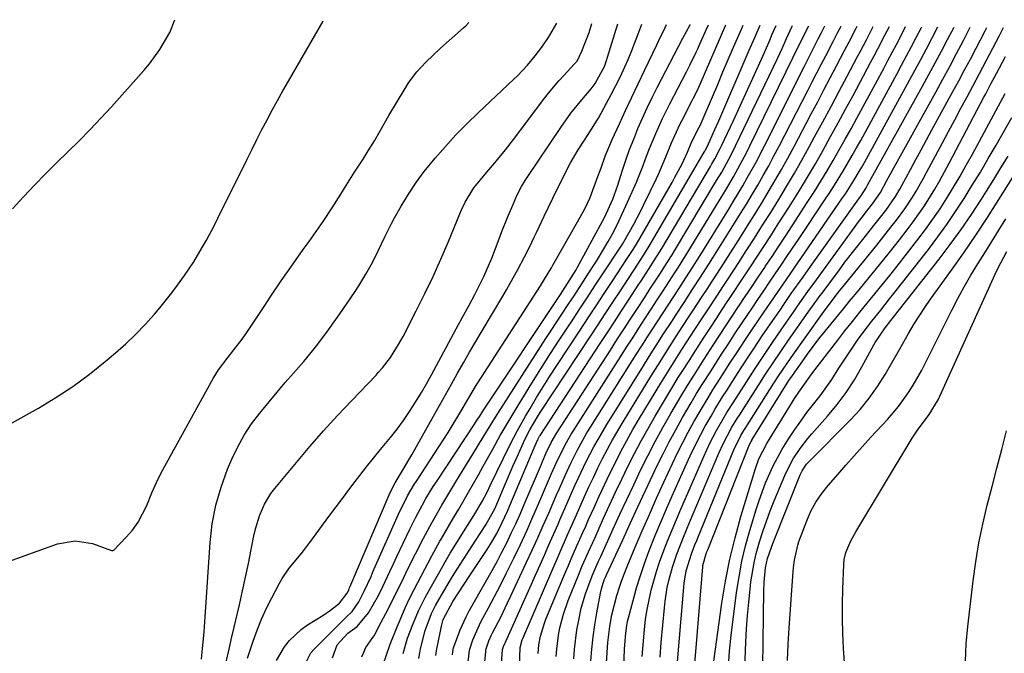
# Model space of a CAD drawing. Units: inches. Extents: x 1874759 to 1880127, y 443342 to 448657.
# Drawn here: x 1878521 to 1878762, y 448467 to 448622 of the extents above; entities that cross this region are included whole.
import ezdxf

# ---------------------------------------------------------------- set-up
doc = ezdxf.new("R2010")
doc.units = ezdxf.units.IN
doc.header["$MEASUREMENT"] = 0
doc.layers.add('7', color=7, linetype='Continuous')
doc.layers.add('8', color=7, linetype='Continuous')

msp = doc.modelspace()

# ---------------------------------------------------------------- linework, layer by layer
at = {"layer": '7', "color": 18}
for points in [[(1878513.38, 448487.79, 1656), (1878530.4, 448493.9, 1656), (1878534.69, 448494.67, 1656), (1878538.99, 448493.99, 1656), (1878543.62, 448492.35, 1656), (1878543.92, 448492.28, 1656), (1878544.2, 448492.42, 1656), (1878547.22, 448495.55, 1656), (1878548.74, 448497.32, 1656), (1878550.11, 448499.2, 1656), (1878552.22, 448503.34, 1656), (1878553.48, 448506.45, 1656), (1878554.57, 448508.9, 1656), (1878555.76, 448511.31, 1656), (1878557.02, 448513.69, 1656), (1878568.46, 448534.39, 1656), (1878569.76, 448536.51, 1656), (1878572.12, 448539.6, 1656), (1878573.52, 448541.34, 1656), (1878575.56, 448543.99, 1656), (1878576.83, 448545.82, 1656), (1878581.07, 448552.24, 1656), (1878582.41, 448554.24, 1656), (1878585.11, 448558.23, 1656), (1878586.47, 448560.22, 1656), (1878588, 448562.41, 1656), (1878590.49, 448565.9, 1656), (1878591.92, 448567.87, 1656), (1878594.23, 448571.11, 1656), (1878595.35, 448572.76, 1656), (1878597.52, 448576.1, 1656), (1878599.66, 448579.46, 1656), (1878601.01, 448581.59, 1656), (1878603.05, 448584.81, 1656), (1878605.12, 448588.01, 1656), (1878606.4, 448590.02, 1656), (1878607.88, 448592.46, 1656), (1878609.3, 448594.95, 1656), (1878611.45, 448598.65, 1656), (1878615.37, 448605.3, 1656), (1878616.26, 448606.69, 1656), (1878618.23, 448609.32, 1656), (1878620.46, 448611.74, 1656), (1878624.05, 448615.15, 1656), (1878629.68, 448620.12, 1656), (1878630.23, 448620.63, 1656), (1878630.96, 448621.41, 1656)], [(1878518.61, 448523.08, 1654), (1878525.74, 448527.13, 1654), (1878530.01, 448529.71, 1654), (1878534.18, 448532.45, 1654), (1878538.19, 448535.41, 1654), (1878542.09, 448538.53, 1654), (1878544.61, 448540.65, 1654), (1878547.12, 448542.88, 1654), (1878549.55, 448545.18, 1654), (1878551.86, 448547.6, 1654), (1878554.1, 448550.1, 1654), (1878555.43, 448551.66, 1654), (1878558.37, 448555.28, 1654), (1878559.77, 448557.15, 1654), (1878561.49, 448559.56, 1654), (1878563.73, 448562.93, 1654), (1878565.81, 448566.39, 1654), (1878566.8, 448568.16, 1654), (1878568.7, 448571.73, 1654), (1878569.61, 448573.53, 1654), (1878576.75, 448588.01, 1654), (1878577.96, 448590.42, 1654), (1878579.17, 448592.83, 1654), (1878580.4, 448595.23, 1654), (1878581.64, 448597.62, 1654), (1878582.91, 448600, 1654), (1878584.2, 448602.36, 1654), (1878585.52, 448604.71, 1654), (1878586.86, 448607.05, 1654), (1878593.27, 448618.05, 1654), (1878595.34, 448621.72, 1654), (1878595.36, 448621.75, 1654)], [(1878519.43, 448575.83, 1652), (1878522.05, 448578.75, 1652), (1878522.18, 448578.88, 1652), (1878524.81, 448581.67, 1652), (1878527.48, 448584.42, 1652), (1878530.19, 448587.13, 1652), (1878532.93, 448589.8, 1652), (1878535.67, 448592.49, 1652), (1878538.36, 448595.21, 1652), (1878541, 448597.99, 1652), (1878543.59, 448600.81, 1652), (1878551.52, 448609.65, 1652), (1878552.91, 448611.31, 1652), (1878555.44, 448614.83, 1652), (1878557.85, 448618.95, 1652), (1878559.05, 448622.1, 1652)], [(1878565.62, 448465.73, 1658), (1878565.89, 448468.38, 1658), (1878566.23, 448472.35, 1658), (1878566.32, 448473.68, 1658), (1878567.71, 448494.23, 1658), (1878568.25, 448498.84, 1658), (1878569.1, 448503.37, 1658), (1878570.39, 448507.8, 1658), (1878571.98, 448512.16, 1658), (1878573.04, 448514.64, 1658), (1878574.46, 448517.63, 1658), (1878576.04, 448520.52, 1658), (1878577.86, 448523.27, 1658), (1878579.85, 448525.92, 1658), (1878582.14, 448528.7, 1658), (1878584.11, 448531.04, 1658), (1878586.09, 448533.35, 1658), (1878588.1, 448535.66, 1658), (1878590.61, 448538.55, 1658), (1878593.49, 448542.06, 1658), (1878596.25, 448545.68, 1658), (1878598.9, 448549.37, 1658), (1878600.19, 448551.24, 1658), (1878603.16, 448555.63, 1658), (1878604.07, 448557.02, 1658), (1878605.81, 448559.85, 1658), (1878607.42, 448562.76, 1658), (1878608.91, 448565.73, 1658), (1878610.42, 448568.97, 1658), (1878612, 448572.09, 1658), (1878612.83, 448573.62, 1658), (1878614.45, 448576.51, 1658), (1878616.2, 448579.42, 1658), (1878618.06, 448582.25, 1658), (1878620.07, 448584.98, 1658), (1878622.73, 448588.26, 1658), (1878625.25, 448591.12, 1658), (1878627.83, 448593.93, 1658), (1878630.5, 448596.64, 1658), (1878633.23, 448599.3, 1658), (1878642, 448607.54, 1658), (1878642.86, 448608.37, 1658), (1878645.32, 448611, 1658), (1878647.23, 448613.24, 1658), (1878648.86, 448615.38, 1658), (1878650.41, 448617.66, 1658), (1878650.8, 448618.31, 1658), (1878652.51, 448621.21, 1658)], [(1878576.85, 448465.96, 1662), (1878578.24, 448470.15, 1662), (1878579.22, 448472.87, 1662), (1878580.29, 448475.55, 1662), (1878581.49, 448478.18, 1662), (1878582.79, 448480.76, 1662), (1878584.58, 448484.13, 1662), (1878585.34, 448485.45, 1662), (1878587.07, 448487.96, 1662), (1878590.01, 448491.49, 1662), (1878591.88, 448493.93, 1662), (1878596.11, 448499.7, 1662), (1878597.73, 448501.89, 1662), (1878599.36, 448504.08, 1662), (1878601, 448506.27, 1662), (1878602.64, 448508.45, 1662), (1878604.3, 448510.61, 1662), (1878605.98, 448512.76, 1662), (1878607.68, 448514.89, 1662), (1878609.4, 448517.01, 1662), (1878611.79, 448519.92, 1662), (1878613.43, 448522, 1662), (1878615, 448524.13, 1662), (1878616.48, 448526.31, 1662), (1878617.9, 448528.55, 1662), (1878619.37, 448530.97, 1662), (1878620.62, 448533.09, 1662), (1878621.81, 448535.24, 1662), (1878628.48, 448547.6, 1662), (1878629.33, 448549.18, 1662), (1878631.04, 448552.32, 1662), (1878632.44, 448554.87, 1662), (1878634.66, 448559.27, 1662), (1878636.57, 448563.81, 1662), (1878638.38, 448568.52, 1662), (1878639.06, 448570.27, 1662), (1878640.45, 448573.75, 1662), (1878641.94, 448577.3, 1662), (1878642.66, 448578.92, 1662), (1878643.87, 448581.28, 1662), (1878644.78, 448582.8, 1662), (1878645.26, 448583.55, 1662), (1878653.46, 448595.74, 1662), (1878655.95, 448599.21, 1662), (1878658.63, 448602.53, 1662), (1878660.88, 448605.17, 1662), (1878661.86, 448606.46, 1662), (1878664.12, 448610.67, 1662), (1878664.65, 448612.16, 1662), (1878664.89, 448612.91, 1662), (1878667.37, 448621.07, 1662)], [(1878583.92, 448465.38, 1664), (1878585.93, 448468.77, 1664), (1878587.14, 448470.32, 1664), (1878589.95, 448473, 1664), (1878591.56, 448474.13, 1664), (1878595.31, 448476.45, 1664), (1878597.11, 448477.7, 1664), (1878599.37, 448479.44, 1664), (1878601.26, 448481.88, 1664), (1878601.6, 448482.65, 1664), (1878601.74, 448482.98, 1664), (1878601.88, 448483.31, 1664), (1878611.71, 448506.52, 1664), (1878612.93, 448508.89, 1664), (1878614.92, 448512.09, 1664), (1878616.33, 448514.47, 1664), (1878617.01, 448515.68, 1664), (1878622.32, 448525.19, 1664), (1878623.78, 448527.8, 1664), (1878625.24, 448530.41, 1664), (1878626.71, 448533.02, 1664), (1878628.18, 448535.63, 1664), (1878629.67, 448538.23, 1664), (1878631.16, 448540.82, 1664), (1878632.68, 448543.4, 1664), (1878634.2, 448545.98, 1664), (1878639.26, 448554.46, 1664), (1878640.19, 448556.05, 1664), (1878641.11, 448557.64, 1664), (1878642.89, 448560.87, 1664), (1878644.61, 448564.13, 1664), (1878645.8, 448566.5, 1664), (1878646.96, 448568.89, 1664), (1878647.54, 448570.09, 1664), (1878649.4, 448574.02, 1664), (1878651.5, 448578.42, 1664), (1878653.61, 448582.8, 1664), (1878655.83, 448587.13, 1664), (1878657.73, 448590.31, 1664), (1878659.23, 448592.66, 1664), (1878660.75, 448594.95, 1664), (1878662.2, 448597.27, 1664), (1878662.66, 448598.06, 1664), (1878664.67, 448601.67, 1664), (1878665.8, 448603.77, 1664), (1878667.95, 448608.04, 1664), (1878669.91, 448612.4, 1664), (1878670.84, 448614.6, 1664), (1878672.57, 448619.06, 1664), (1878673.3, 448621.01, 1664)], [(1878590.53, 448463.69, 1666), (1878592.35, 448467.29, 1666), (1878593.13, 448468.21, 1666), (1878599.34, 448474.39, 1666), (1878599.85, 448474.9, 1666), (1878600.9, 448475.89, 1666), (1878602.43, 448477.41, 1666), (1878604.07, 448479.78, 1666), (1878605.41, 448482.33, 1666), (1878607.06, 448485.98, 1666), (1878607.54, 448487.06, 1666), (1878614.14, 448501.9, 1666), (1878614.58, 448502.86, 1666), (1878616.01, 448505.68, 1666), (1878617.61, 448508.41, 1666), (1878618.18, 448509.3, 1666), (1878623.82, 448517.9, 1666), (1878625.9, 448521.14, 1666), (1878626.91, 448522.78, 1666), (1878628.76, 448525.88, 1666), (1878630.95, 448529.6, 1666), (1878632.63, 448532.37, 1666), (1878633.21, 448533.28, 1666), (1878648.48, 448557.03, 1666), (1878649.27, 448558.27, 1666), (1878650.41, 448560.15, 1666), (1878651.15, 448561.42, 1666), (1878651.52, 448562.05, 1666), (1878658.22, 448573.85, 1666), (1878659.32, 448575.87, 1666), (1878660.62, 448578.63, 1666), (1878662.29, 448583.11, 1666), (1878663.31, 448585.91, 1666), (1878664.33, 448588.71, 1666), (1878666.05, 448592.83, 1666), (1878667.79, 448596.66, 1666), (1878669.29, 448599.93, 1666), (1878670.81, 448603.19, 1666), (1878672.35, 448606.43, 1666), (1878673.9, 448609.67, 1666), (1878676.94, 448615.92, 1666), (1878677.45, 448616.97, 1666), (1878678.95, 448620.16, 1666), (1878679.33, 448620.95, 1666)], [(1878597.63, 448466.1, 1668), (1878598.79, 448469.26, 1668), (1878601.37, 448472.09, 1668), (1878603.64, 448473.75, 1668), (1878606.41, 448477.08, 1668), (1878608.87, 448481.32, 1668), (1878609.94, 448483.51, 1668), (1878611.67, 448487.19, 1668), (1878612.54, 448489.04, 1668), (1878613.41, 448490.88, 1668), (1878616.48, 448497.38, 1668), (1878618, 448500.47, 1668), (1878619.62, 448503.5, 1668), (1878620.48, 448504.99, 1668), (1878622.26, 448507.93, 1668), (1878623.2, 448509.37, 1668), (1878632.35, 448523.22, 1668), (1878632.87, 448524.01, 1668), (1878633.65, 448525.19, 1668), (1878634.17, 448525.98, 1668), (1878634.43, 448526.38, 1668), (1878653.37, 448554.9, 1668), (1878655.14, 448557.56, 1668), (1878657.2, 448560.96, 1668), (1878657.53, 448561.57, 1668), (1878663.65, 448572.8, 1668), (1878664.21, 448573.86, 1668), (1878666.18, 448578.22, 1668), (1878667.39, 448581.61, 1668), (1878668.48, 448585.08, 1668), (1878669.35, 448587.71, 1668), (1878670.28, 448590.33, 1668), (1878671.28, 448592.91, 1668), (1878672.33, 448595.48, 1668), (1878673.45, 448598.02, 1668), (1878674.6, 448600.54, 1668), (1878675.81, 448603.04, 1668), (1878677.06, 448605.52, 1668), (1878683.31, 448617.56, 1668), (1878685.1, 448620.87, 1668), (1878685.08, 448620.9, 1668)], [(1878610.05, 448464.43, 1672), (1878611.67, 448469.15, 1672), (1878611.77, 448469.4, 1672), (1878613.43, 448473.61, 1672), (1878614.4, 448475.95, 1672), (1878615.41, 448478.27, 1672), (1878616.5, 448480.55, 1672), (1878617.64, 448482.81, 1672), (1878621.93, 448491.04, 1672), (1878623.89, 448494.59, 1672), (1878624.19, 448495.09, 1672), (1878627.26, 448500.31, 1672), (1878628.49, 448502.4, 1672), (1878630.91, 448506.58, 1672), (1878633.31, 448510.78, 1672), (1878634.5, 448512.89, 1672), (1878636.84, 448517.12, 1672), (1878638.67, 448520.4, 1672), (1878640.09, 448522.88, 1672), (1878641.55, 448525.35, 1672), (1878643.04, 448527.79, 1672), (1878646.39, 448533.22, 1672), (1878648.58, 448536.74, 1672), (1878650.8, 448540.24, 1672), (1878653.05, 448543.72, 1672), (1878655.32, 448547.18, 1672), (1878656.04, 448548.26, 1672), (1878657.97, 448551.18, 1672), (1878659.89, 448554.09, 1672), (1878661.82, 448557.01, 1672), (1878663.74, 448559.92, 1672), (1878668.06, 448566.47, 1672), (1878668.2, 448566.69, 1672), (1878668.7, 448567.46, 1672), (1878668.9, 448567.8, 1672), (1878671.31, 448572.11, 1672), (1878672.92, 448575.17, 1672), (1878673.69, 448576.72, 1672), (1878676.87, 448583.25, 1672), (1878677.45, 448584.5, 1672), (1878679.17, 448588.57, 1672), (1878680.54, 448591.98, 1672), (1878682.56, 448596.44, 1672), (1878683.11, 448597.53, 1672), (1878685.6, 448602.31, 1672), (1878685.86, 448602.81, 1672), (1878686.85, 448604.83, 1672), (1878687.54, 448606.37, 1672), (1878693.78, 448620.82, 1672)], [(1878614.93, 448467.11, 1674), (1878615.99, 448470.84, 1674), (1878617.26, 448474.24, 1674), (1878618.67, 448477.58, 1674), (1878620.31, 448480.81, 1674), (1878622.58, 448484.92, 1674), (1878623.85, 448487.17, 1674), (1878625.13, 448489.41, 1674), (1878626.45, 448491.63, 1674), (1878627.8, 448493.83, 1674), (1878629.7, 448496.89, 1674), (1878632.17, 448500.85, 1674), (1878634.21, 448504.28, 1674), (1878635.43, 448506.61, 1674), (1878636.21, 448508.19, 1674), (1878641.04, 448518.1, 1674), (1878641.94, 448519.9, 1674), (1878642.87, 448521.68, 1674), (1878644.83, 448525.18, 1674), (1878645.94, 448527.05, 1674), (1878647.53, 448529.7, 1674), (1878649.14, 448532.34, 1674), (1878650.8, 448534.95, 1674), (1878652.49, 448537.54, 1674), (1878658.19, 448546.18, 1674), (1878660.16, 448549.16, 1674), (1878662.12, 448552.14, 1674), (1878664.08, 448555.12, 1674), (1878666.05, 448558.11, 1674), (1878669.56, 448563.45, 1674), (1878670.99, 448565.63, 1674), (1878671.59, 448566.6, 1674), (1878671.98, 448567.25, 1674), (1878680.66, 448582.33, 1674), (1878681.3, 448583.46, 1674), (1878683.12, 448586.89, 1674), (1878684.45, 448589.68, 1674), (1878685.54, 448592.33, 1674), (1878687.32, 448595.85, 1674), (1878687.59, 448596.41, 1674), (1878687.76, 448596.79, 1674), (1878690.52, 448603.27, 1674), (1878691.82, 448606.29, 1674), (1878693.11, 448609.31, 1674), (1878694.4, 448612.33, 1674), (1878695.7, 448615.34, 1674), (1878697.61, 448619.81, 1674), (1878698.04, 448620.78, 1674)], [(1878618.73, 448465.94, 1676), (1878618.97, 448467.29, 1676), (1878619.17, 448468.3, 1676), (1878620.32, 448472.76, 1676), (1878621.86, 448476.91, 1676), (1878622.86, 448478.89, 1676), (1878624.84, 448482.4, 1676), (1878626.99, 448485.97, 1676), (1878628.11, 448487.73, 1676), (1878632.72, 448494.85, 1676), (1878635.14, 448498.6, 1676), (1878637.39, 448502.63, 1676), (1878637.58, 448503.08, 1676), (1878639.03, 448506.55, 1676), (1878639.94, 448508.72, 1676), (1878641.82, 448513.06, 1676), (1878642.78, 448515.22, 1676), (1878644.67, 448519.41, 1676), (1878645.91, 448521.84, 1676), (1878648.01, 448525.37, 1676), (1878648.6, 448526.28, 1676), (1878660.65, 448544.56, 1676), (1878662.5, 448547.37, 1676), (1878664.35, 448550.19, 1676), (1878666.2, 448553, 1676), (1878668.04, 448555.82, 1676), (1878671.06, 448560.43, 1676), (1878671.4, 448560.94, 1676), (1878673.76, 448564.57, 1676), (1878675.06, 448566.71, 1676), (1878688.53, 448589.74, 1676), (1878688.64, 448589.93, 1676), (1878688.84, 448590.3, 1676), (1878689.23, 448591.05, 1676), (1878691.15, 448595.21, 1676), (1878692.11, 448597.4, 1676), (1878699.53, 448614.64, 1676), (1878700.88, 448617.76, 1676), (1878702.18, 448620.74, 1676)], [(1878622.89, 448466.64, 1678), (1878623.05, 448467.74, 1678), (1878623.14, 448468.29, 1678), (1878623.2, 448468.56, 1678), (1878624.27, 448473.81, 1678), (1878624.72, 448475.46, 1678), (1878627.05, 448479.81, 1678), (1878629.7, 448483.81, 1678), (1878631.24, 448486.16, 1678), (1878635.46, 448492.56, 1678), (1878636.27, 448493.84, 1678), (1878637.79, 448496.46, 1678), (1878639.16, 448499.16, 1678), (1878640.43, 448501.91, 1678), (1878641.03, 448503.3, 1678), (1878647.18, 448518.01, 1678), (1878647.83, 448519.47, 1678), (1878648.26, 448520.23, 1678), (1878648.38, 448520.42, 1678), (1878663.12, 448542.94, 1678), (1878664.85, 448545.59, 1678), (1878666.58, 448548.24, 1678), (1878668.31, 448550.89, 1678), (1878670.04, 448553.54, 1678), (1878672.56, 448557.4, 1678), (1878673.03, 448558.12, 1678), (1878674.92, 448560.99, 1678), (1878676.33, 448563.18, 1678), (1878678.16, 448566.15, 1678), (1878690.06, 448586.23, 1678), (1878690.42, 448586.84, 1678), (1878691.13, 448588.08, 1678), (1878692.46, 448590.61, 1678), (1878692.77, 448591.26, 1678), (1878695.68, 448597.44, 1678), (1878697.42, 448601.18, 1678), (1878699.15, 448604.94, 1678), (1878700.84, 448608.71, 1678), (1878702.52, 448612.48, 1678), (1878704.37, 448616.72, 1678), (1878705.18, 448618.56, 1678), (1878706.13, 448620.7, 1678)], [(1878629.97, 448458.03, 1682), (1878631.03, 448467.21, 1682), (1878631.12, 448467.97, 1682), (1878631.95, 448470.43, 1682), (1878633.93, 448474.9, 1682), (1878635.76, 448478.29, 1682), (1878637.25, 448481.07, 1682), (1878638.71, 448483.86, 1682), (1878640.13, 448486.67, 1682), (1878641.99, 448490.47, 1682), (1878643.58, 448493.8, 1682), (1878645.13, 448497.14, 1682), (1878646.64, 448500.51, 1682), (1878648.11, 448503.89, 1682), (1878650.24, 448508.86, 1682), (1878651.22, 448511.13, 1682), (1878652.73, 448514.58, 1682), (1878654.84, 448518.75, 1682), (1878656.01, 448520.77, 1682), (1878656.63, 448521.76, 1682), (1878668.07, 448539.69, 1682), (1878669.55, 448542.01, 1682), (1878671.04, 448544.33, 1682), (1878672.54, 448546.65, 1682), (1878674.04, 448548.96, 1682), (1878675.57, 448551.33, 1682), (1878677.04, 448553.59, 1682), (1878678.52, 448555.84, 1682), (1878679.99, 448558.1, 1682), (1878681.45, 448560.36, 1682), (1878682.21, 448561.55, 1682), (1878684.37, 448565.03, 1682), (1878693.06, 448579.26, 1682), (1878693.94, 448580.73, 1682), (1878695.67, 448583.69, 1682), (1878697.35, 448586.69, 1682), (1878698.94, 448589.72, 1682), (1878699.7, 448591.26, 1682), (1878711.98, 448616.42, 1682), (1878712.44, 448617.36, 1682), (1878713.38, 448619.22, 1682), (1878714.07, 448620.62, 1682)], [(1878633.78, 448453.03, 1684), (1878635.11, 448467.63, 1684), (1878635.11, 448467.72, 1684), (1878635.14, 448467.99, 1684), (1878635.9, 448470.23, 1684), (1878636.47, 448471.56, 1684), (1878636.79, 448472.21, 1684), (1878638.76, 448476.04, 1684), (1878640.46, 448479.49, 1684), (1878641.28, 448481.23, 1684), (1878645.11, 448489.43, 1684), (1878646.49, 448492.42, 1684), (1878647.85, 448495.42, 1684), (1878649.19, 448498.43, 1684), (1878650.51, 448501.45, 1684), (1878652.44, 448505.9, 1684), (1878653.13, 448507.49, 1684), (1878654.52, 448510.67, 1684), (1878655.96, 448513.82, 1684), (1878657.43, 448516.75, 1684), (1878659.84, 448521.04, 1684), (1878660.69, 448522.44, 1684), (1878670.54, 448538.06, 1684), (1878671.91, 448540.22, 1684), (1878673.28, 448542.38, 1684), (1878674.65, 448544.53, 1684), (1878677.08, 448548.29, 1684), (1878679.68, 448552.29, 1684), (1878682.29, 448556.29, 1684), (1878684.05, 448559, 1684), (1878685.79, 448561.73, 1684), (1878686.65, 448563.09, 1684), (1878687.5, 448564.47, 1684), (1878694.53, 448575.81, 1684), (1878695.68, 448577.7, 1684), (1878697.95, 448581.5, 1684), (1878699.06, 448583.42, 1684), (1878701.21, 448587.3, 1684), (1878703.25, 448591.23, 1684), (1878712.94, 448610.57, 1684), (1878714.26, 448613.18, 1684), (1878716.43, 448617.43, 1684), (1878717.15, 448618.84, 1684), (1878718.03, 448620.59, 1684)], [(1878637.83, 448447.87, 1686), (1878639.17, 448468.08, 1686), (1878639.42, 448468.87, 1686), (1878640.31, 448470.77, 1686), (1878641.1, 448472.46, 1686), (1878648.31, 448488.62, 1686), (1878649.44, 448491.16, 1686), (1878650.57, 448493.7, 1686), (1878651.69, 448496.24, 1686), (1878652.81, 448498.78, 1686), (1878653.25, 448499.79, 1686), (1878655.04, 448503.87, 1686), (1878656.93, 448508.17, 1686), (1878657.8, 448510.09, 1686), (1878659.62, 448513.9, 1686), (1878661.55, 448517.65, 1686), (1878662.57, 448519.49, 1686), (1878664.72, 448523.12, 1686), (1878673.01, 448536.44, 1686), (1878675.51, 448540.42, 1686), (1878676.77, 448542.41, 1686), (1878678.59, 448545.25, 1686), (1878680.59, 448548.33, 1686), (1878681.59, 448549.87, 1686), (1878683.59, 448552.95, 1686), (1878685.6, 448556.02, 1686), (1878687.64, 448559.18, 1686), (1878689.65, 448562.32, 1686), (1878690.64, 448563.89, 1686), (1878695.97, 448572.37, 1686), (1878697.41, 448574.68, 1686), (1878698.83, 448577, 1686), (1878700.23, 448579.33, 1686), (1878701.61, 448581.66, 1686), (1878702.97, 448584.02, 1686), (1878704.29, 448586.39, 1686), (1878705.58, 448588.78, 1686), (1878706.85, 448591.18, 1686), (1878713.86, 448604.79, 1686), (1878714.95, 448606.92, 1686), (1878717.14, 448611.16, 1686), (1878718.23, 448613.28, 1686), (1878720.03, 448616.75, 1686), (1878721.22, 448619.05, 1686), (1878721.98, 448620.55, 1686)], [(1878643.34, 448463.81, 1688), (1878643.52, 448468.6, 1688), (1878644.03, 448470.47, 1688), (1878644.17, 448470.83, 1688), (1878651.49, 448487.82, 1688), (1878652.38, 448489.9, 1688), (1878653.29, 448491.98, 1688), (1878655.11, 448496.12, 1688), (1878656.94, 448500.27, 1688), (1878657.86, 448502.34, 1688), (1878659.27, 448505.51, 1688), (1878660.34, 448507.85, 1688), (1878661.42, 448510.19, 1688), (1878662.54, 448512.51, 1688), (1878663.69, 448514.81, 1688), (1878664.88, 448517.1, 1688), (1878666.1, 448519.36, 1688), (1878667.38, 448521.59, 1688), (1878668.7, 448523.8, 1688), (1878675.47, 448534.83, 1688), (1878676.6, 448536.65, 1688), (1878677.74, 448538.47, 1688), (1878680.04, 448542.09, 1688), (1878682.36, 448545.7, 1688), (1878684.63, 448549.19, 1688), (1878685.76, 448550.93, 1688), (1878688.04, 448554.42, 1688), (1878689.21, 448556.21, 1688), (1878690.36, 448557.99, 1688), (1878692.66, 448561.54, 1688), (1878693.79, 448563.31, 1688), (1878697.39, 448568.96, 1688), (1878699.11, 448571.68, 1688), (1878700.82, 448574.41, 1688), (1878702.5, 448577.15, 1688), (1878704.17, 448579.9, 1688), (1878705.81, 448582.68, 1688), (1878707.41, 448585.47, 1688), (1878708.97, 448588.28, 1688), (1878710.5, 448591.11, 1688), (1878714.72, 448599.09, 1688), (1878716.27, 448602.01, 1688), (1878717.81, 448604.94, 1688), (1878719.35, 448607.87, 1688), (1878720.88, 448610.8, 1688), (1878722.83, 448614.53, 1688), (1878723.94, 448616.66, 1688), (1878725.6, 448619.86, 1688), (1878725.93, 448620.51, 1688)], [(1878652.36, 448466.4, 1692), (1878652.47, 448468.16, 1692), (1878652.91, 448471.64, 1692), (1878653.24, 448473.37, 1692), (1878654.14, 448476.77, 1692), (1878655.3, 448480.09, 1692), (1878657.75, 448486.24, 1692), (1878658.7, 448488.54, 1692), (1878660.21, 448491.96, 1692), (1878661.75, 448495.36, 1692), (1878663.94, 448500.21, 1692), (1878665.4, 448503.39, 1692), (1878666.87, 448506.56, 1692), (1878668.37, 448509.72, 1692), (1878669.89, 448512.87, 1692), (1878671.47, 448516, 1692), (1878673.09, 448519.09, 1692), (1878674.79, 448522.14, 1692), (1878676.55, 448525.17, 1692), (1878680.39, 448531.6, 1692), (1878682.2, 448534.57, 1692), (1878683.11, 448536.04, 1692), (1878684.98, 448538.97, 1692), (1878685.92, 448540.43, 1692), (1878687.8, 448543.34, 1692), (1878688.71, 448544.75, 1692), (1878690.11, 448546.91, 1692), (1878691.51, 448549.06, 1692), (1878692.92, 448551.21, 1692), (1878694.34, 448553.35, 1692), (1878694.39, 448553.42, 1692), (1878695.83, 448555.6, 1692), (1878697.27, 448557.78, 1692), (1878698.71, 448559.96, 1692), (1878700.14, 448562.14, 1692), (1878701.04, 448563.51, 1692), (1878702.92, 448566.39, 1692), (1878704.79, 448569.26, 1692), (1878706.64, 448572.15, 1692), (1878708.49, 448575.05, 1692), (1878709.78, 448577.1, 1692), (1878711.79, 448580.33, 1692), (1878713.77, 448583.59, 1692), (1878715.7, 448586.88, 1692), (1878717.59, 448590.18, 1692), (1878719.44, 448593.51, 1692), (1878721.28, 448596.85, 1692), (1878723.1, 448600.2, 1692), (1878724.91, 448603.56, 1692), (1878729.22, 448611.63, 1692), (1878730.1, 448613.29, 1692), (1878730.98, 448614.95, 1692), (1878732.72, 448618.28, 1692), (1878733.82, 448620.44, 1692)], [(1878656.66, 448465.78, 1694), (1878656.83, 448468.17, 1694), (1878657.42, 448472.91, 1694), (1878657.84, 448475.27, 1694), (1878658.47, 448478.17, 1694), (1878659.48, 448481.68, 1694), (1878661.13, 448486.14, 1694), (1878662.6, 448489.53, 1694), (1878663.21, 448490.87, 1694), (1878666.27, 448497.57, 1694), (1878667.92, 448501.17, 1694), (1878669.59, 448504.76, 1694), (1878671.28, 448508.33, 1694), (1878672.98, 448511.92, 1694), (1878674.74, 448515.46, 1694), (1878676.54, 448518.96, 1694), (1878678.44, 448522.41, 1694), (1878680.4, 448525.84, 1694), (1878682.85, 448530, 1694), (1878684.42, 448532.62, 1694), (1878686.05, 448535.21, 1694), (1878688.52, 448539.08, 1694), (1878690.75, 448542.53, 1694), (1878692.28, 448544.89, 1694), (1878693.82, 448547.25, 1694), (1878695.37, 448549.6, 1694), (1878696.93, 448551.94, 1694), (1878696.98, 448552.02, 1694), (1878698.57, 448554.4, 1694), (1878700.16, 448556.78, 1694), (1878701.75, 448559.16, 1694), (1878703.34, 448561.54, 1694), (1878703.47, 448561.74, 1694), (1878705.12, 448564.22, 1694), (1878706.77, 448566.7, 1694), (1878708.4, 448569.19, 1694), (1878710.03, 448571.69, 1694), (1878713.88, 448577.61, 1694), (1878715.48, 448580.1, 1694), (1878717.04, 448582.61, 1694), (1878718.58, 448585.15, 1694), (1878720.08, 448587.7, 1694), (1878721.55, 448590.27, 1694), (1878723.01, 448592.85, 1694), (1878724.44, 448595.44, 1694), (1878725.86, 448598.04, 1694), (1878732.41, 448610.19, 1694), (1878733.45, 448612.14, 1694), (1878735.52, 448616.06, 1694), (1878737.56, 448620, 1694), (1878737.77, 448620.4, 1694)], [(1878660.77, 448465.23, 1696), (1878661.02, 448468.21, 1696), (1878661.34, 448471.17, 1696), (1878661.76, 448474.13, 1696), (1878662.25, 448477.08, 1696), (1878663.13, 448481.86, 1696), (1878663.38, 448482.97, 1696), (1878664.09, 448485.11, 1696), (1878664.47, 448485.97, 1696), (1878664.67, 448486.4, 1696), (1878668.6, 448494.94, 1696), (1878670.45, 448498.95, 1696), (1878672.3, 448502.95, 1696), (1878674.17, 448506.95, 1696), (1878676.04, 448510.94, 1696), (1878676.9, 448512.76, 1696), (1878678.39, 448515.82, 1696), (1878679.93, 448518.85, 1696), (1878681.55, 448521.84, 1696), (1878683.22, 448524.8, 1696), (1878685.3, 448528.39, 1696), (1878686.65, 448530.67, 1696), (1878688.05, 448532.91, 1696), (1878690.19, 448536.26, 1696), (1878692.79, 448540.3, 1696), (1878694.45, 448542.87, 1696), (1878696.13, 448545.44, 1696), (1878697.82, 448547.99, 1696), (1878700.24, 448551.59, 1696), (1878701.65, 448553.69, 1696), (1878703.07, 448555.78, 1696), (1878704.48, 448557.88, 1696), (1878705.9, 448559.97, 1696), (1878707.32, 448562.06, 1696), (1878708.73, 448564.16, 1696), (1878710.14, 448566.25, 1696), (1878711.55, 448568.35, 1696), (1878718.06, 448578.08, 1696), (1878719.23, 448579.84, 1696), (1878720.37, 448581.62, 1696), (1878722.59, 448585.23, 1696), (1878724.73, 448588.88, 1696), (1878725.77, 448590.73, 1696), (1878726.79, 448592.58, 1696), (1878735.59, 448608.75, 1696), (1878736.8, 448611, 1696), (1878738.01, 448613.25, 1696), (1878739.2, 448615.51, 1696), (1878740.38, 448617.77, 1696), (1878741.55, 448620.04, 1696), (1878741.71, 448620.36, 1696)], [(1878664.67, 448464.83, 1698), (1878664.96, 448469.79, 1698), (1878665.45, 448473.73, 1698), (1878665.97, 448476.6, 1698), (1878667.18, 448481.34, 1698), (1878667.82, 448483.35, 1698), (1878668.41, 448485.05, 1698), (1878669.71, 448488.4, 1698), (1878671.68, 448493.11, 1698), (1878673.38, 448497.11, 1698), (1878675.11, 448501.1, 1698), (1878676.88, 448505.07, 1698), (1878678.67, 448509.03, 1698), (1878680.78, 448513.6, 1698), (1878682.01, 448516.18, 1698), (1878683.29, 448518.74, 1698), (1878684.63, 448521.26, 1698), (1878686.02, 448523.76, 1698), (1878687.75, 448526.79, 1698), (1878689.46, 448529.67, 1698), (1878690.65, 448531.57, 1698), (1878692.46, 448534.39, 1698), (1878694.83, 448538.08, 1698), (1878696.63, 448540.86, 1698), (1878698.44, 448543.62, 1698), (1878700.27, 448546.38, 1698), (1878702.12, 448549.12, 1698), (1878704.81, 448553.07, 1698), (1878707.15, 448556.49, 1698), (1878709.51, 448559.91, 1698), (1878710.69, 448561.62, 1698), (1878713.05, 448565.04, 1698), (1878722.34, 448578.5, 1698), (1878723.06, 448579.55, 1698), (1878725.13, 448582.76, 1698), (1878726.44, 448584.94, 1698), (1878727.07, 448586.04, 1698), (1878727.7, 448587.15, 1698), (1878738.76, 448607.31, 1698), (1878740.15, 448609.85, 1698), (1878741.52, 448612.4, 1698), (1878742.87, 448614.95, 1698), (1878744.22, 448617.52, 1698), (1878745.67, 448620.32, 1698)], [(1878673.39, 448466.36, 1702), (1878673.6, 448469.25, 1702), (1878673.85, 448472.13, 1702), (1878674.21, 448475.49, 1702), (1878674.56, 448477.87, 1702), (1878675.54, 448482.57, 1702), (1878676.83, 448487.2, 1702), (1878677.6, 448489.48, 1702), (1878678.65, 448492.33, 1702), (1878679.65, 448494.87, 1702), (1878680.67, 448497.4, 1702), (1878681.72, 448499.92, 1702), (1878682.79, 448502.42, 1702), (1878688.4, 448515.27, 1702), (1878689.91, 448518.52, 1702), (1878691.57, 448521.69, 1702), (1878694.07, 448526.02, 1702), (1878695.58, 448528.41, 1702), (1878698.91, 448533.63, 1702), (1878700.98, 448536.82, 1702), (1878703.07, 448540, 1702), (1878705.19, 448543.15, 1702), (1878707.34, 448546.28, 1702), (1878710.5, 448550.84, 1702), (1878711.17, 448551.8, 1702), (1878712.52, 448553.72, 1702), (1878713.88, 448555.64, 1702), (1878715.95, 448558.49, 1702), (1878726.51, 448572.96, 1702), (1878726.98, 448573.59, 1702), (1878727.91, 448574.82, 1702), (1878729.69, 448577.09, 1702), (1878731.61, 448579.87, 1702), (1878733.22, 448582.81, 1702), (1878734.11, 448584.43, 1702), (1878745.15, 448604.41, 1702), (1878746.86, 448607.55, 1702), (1878748.56, 448610.69, 1702), (1878750.24, 448613.84, 1702), (1878751.9, 448617.01, 1702), (1878753.58, 448620.25, 1702)], [(1878677.75, 448466.23, 1704), (1878678.04, 448469.84, 1704), (1878678.78, 448478.27, 1704), (1878678.96, 448479.95, 1704), (1878679.5, 448483.3, 1704), (1878679.86, 448484.96, 1704), (1878680.75, 448488.24, 1704), (1878681.85, 448491.45, 1704), (1878683.45, 448495.54, 1704), (1878684.94, 448499.14, 1704), (1878692.13, 448516.11, 1704), (1878693.17, 448518.41, 1704), (1878695.3, 448522.44, 1704), (1878696.61, 448524.57, 1704), (1878697.14, 448525.42, 1704), (1878701.71, 448532.59, 1704), (1878703.53, 448535.4, 1704), (1878705.37, 448538.19, 1704), (1878707.25, 448540.96, 1704), (1878709.15, 448543.71, 1704), (1878713.97, 448550.57, 1704), (1878714.38, 448551.16, 1704), (1878716.06, 448553.51, 1704), (1878716.92, 448554.68, 1704), (1878717.34, 448555.26, 1704), (1878721.57, 448560.96, 1704), (1878722.95, 448562.79, 1704), (1878725.75, 448566.42, 1704), (1878727.93, 448569.17, 1704), (1878730.03, 448571.8, 1704), (1878732.92, 448575.48, 1704), (1878735.28, 448578.86, 1704), (1878736.35, 448580.63, 1704), (1878736.85, 448581.53, 1704), (1878738.98, 448585.46, 1704), (1878740.28, 448587.88, 1704), (1878741.59, 448590.3, 1704), (1878742.9, 448592.71, 1704), (1878744.22, 448595.13, 1704), (1878749.32, 448604.5, 1704), (1878750.76, 448607.15, 1704), (1878752.19, 448609.8, 1704), (1878753.6, 448612.47, 1704), (1878755, 448615.14, 1704), (1878757.19, 448619.34, 1704), (1878757.64, 448620.21, 1704)], [(1878681.82, 448463.25, 1706), (1878683.52, 448483.33, 1706), (1878683.62, 448484.34, 1706), (1878684.14, 448487.32, 1706), (1878685.42, 448491.48, 1706), (1878686.27, 448493.67, 1706), (1878686.7, 448494.75, 1706), (1878687.14, 448495.84, 1706), (1878695.81, 448516.96, 1706), (1878697.49, 448520.41, 1706), (1878698.24, 448521.67, 1706), (1878698.55, 448522.17, 1706), (1878698.71, 448522.42, 1706), (1878705.59, 448533.25, 1706), (1878706.61, 448534.83, 1706), (1878708.71, 448537.95, 1706), (1878709.79, 448539.49, 1706), (1878717.45, 448550.29, 1706), (1878717.61, 448550.51, 1706), (1878718.41, 448551.6, 1706), (1878721.3, 448555.41, 1706), (1878722.8, 448557.27, 1706), (1878727.16, 448562.59, 1706), (1878728.94, 448564.78, 1706), (1878730.7, 448566.97, 1706), (1878732.45, 448569.17, 1706), (1878734.19, 448571.38, 1706), (1878735.53, 448573.1, 1706), (1878737.58, 448575.87, 1706), (1878739.47, 448578.74, 1706), (1878740.37, 448580.21, 1706), (1878742.09, 448583.19, 1706), (1878742.91, 448584.7, 1706), (1878746.77, 448591.98, 1706), (1878748.28, 448594.8, 1706), (1878749.78, 448597.63, 1706), (1878751.3, 448600.45, 1706), (1878752.81, 448603.27, 1706), (1878754.18, 448605.81, 1706), (1878755.01, 448607.36, 1706), (1878756.67, 448610.46, 1706), (1878758.3, 448613.58, 1706), (1878759.11, 448615.13, 1706), (1878760.73, 448618.26, 1706), (1878761.71, 448620.17, 1706)], [(1878685.55, 448456.72, 1708), (1878688.2, 448488.34, 1708), (1878688.23, 448488.67, 1708), (1878689.1, 448491.78, 1708), (1878689.39, 448492.51, 1708), (1878699.42, 448517.8, 1708), (1878699.6, 448518.2, 1708), (1878700, 448518.98, 1708), (1878700.22, 448519.35, 1708), (1878700.27, 448519.42, 1708), (1878709.25, 448533.87, 1708), (1878710.08, 448535.13, 1708), (1878712.46, 448538.48, 1708), (1878713.81, 448540.35, 1708), (1878716.59, 448544.03, 1708), (1878718.09, 448545.92, 1708), (1878719.57, 448547.76, 1708), (1878722.56, 448551.42, 1708), (1878724.07, 448553.24, 1708), (1878726.39, 448556.03, 1708), (1878728.89, 448559.08, 1708), (1878731.37, 448562.13, 1708), (1878733.83, 448565.21, 1708), (1878736.27, 448568.31, 1708), (1878738.15, 448570.72, 1708), (1878739.6, 448572.64, 1708), (1878742.36, 448576.59, 1708), (1878744.92, 448580.67, 1708), (1878746.14, 448582.75, 1708), (1878748.45, 448586.98, 1708), (1878756.93, 448603.17, 1708), (1878757.35, 448603.98, 1708), (1878758.63, 448606.41, 1708), (1878759.96, 448608.92, 1708), (1878762.2, 448613.12, 1708)], [(1878694.43, 448463.89, 1712), (1878694.74, 448467.73, 1712), (1878695.14, 448471.57, 1712), (1878695.59, 448475.4, 1712), (1878696.45, 448482.06, 1712), (1878697.04, 448485.9, 1712), (1878697.76, 448489.71, 1712), (1878698.66, 448493.49, 1712), (1878699.69, 448497.23, 1712), (1878701.23, 448502.35, 1712), (1878701.93, 448504.54, 1712), (1878703.53, 448508.85, 1712), (1878705.4, 448513.05, 1712), (1878707.59, 448517.09, 1712), (1878709.23, 448519.73, 1712), (1878710.66, 448521.86, 1712), (1878712.12, 448523.96, 1712), (1878713.65, 448526.02, 1712), (1878715.23, 448528.05, 1712), (1878716.87, 448530.16, 1712), (1878719.7, 448534.15, 1712), (1878721.46, 448536.87, 1712), (1878723.69, 448540.32, 1712), (1878726, 448543.72, 1712), (1878727.38, 448545.65, 1712), (1878729.48, 448548.41, 1712), (1878731.68, 448551.1, 1712), (1878733.86, 448553.81, 1712), (1878734.93, 448555.17, 1712), (1878743.36, 448565.94, 1712), (1878745.65, 448568.97, 1712), (1878747.88, 448572.04, 1712), (1878750.01, 448575.18, 1712), (1878752.08, 448578.37, 1712), (1878754.08, 448581.6, 1712), (1878756.06, 448584.85, 1712), (1878758, 448588.12, 1712), (1878759.91, 448591.41, 1712), (1878763.78, 448598.15, 1712)], [(1878698.36, 448461.17, 1714), (1878698.72, 448469.94, 1714), (1878698.89, 448473.18, 1714), (1878699.11, 448476.41, 1714), (1878699.4, 448479.64, 1714), (1878699.75, 448482.87, 1714), (1878699.96, 448484.66, 1714), (1878700.71, 448489.27, 1714), (1878701.24, 448491.55, 1714), (1878702.04, 448494.43, 1714), (1878702.85, 448496.97, 1714), (1878703.72, 448499.5, 1714), (1878704.66, 448501.99, 1714), (1878705.65, 448504.47, 1714), (1878708.25, 448510.63, 1714), (1878708.88, 448512.01, 1714), (1878710.31, 448514.69, 1714), (1878711.99, 448517.24, 1714), (1878713.85, 448519.66, 1714), (1878714.83, 448520.82, 1714), (1878718.68, 448525.18, 1714), (1878721.03, 448528.02, 1714), (1878723.23, 448530.95, 1714), (1878725.24, 448534.03, 1714), (1878727.1, 448537.2, 1714), (1878730.03, 448542.57, 1714), (1878730.34, 448543.13, 1714), (1878732.74, 448546.73, 1714), (1878734.19, 448548.53, 1714), (1878745.95, 448563.54, 1714), (1878748.67, 448567.13, 1714), (1878751.32, 448570.77, 1714), (1878753.85, 448574.48, 1714), (1878756.3, 448578.25, 1714), (1878757.52, 448580.18, 1714), (1878759.31, 448583.03, 1714), (1878761.09, 448585.88, 1714), (1878762.85, 448588.74, 1714)], [(1878702.78, 448457.78, 1716), (1878703.08, 448482.44, 1716), (1878703.16, 448484.58, 1716), (1878703.5, 448488.05, 1716), (1878704.02, 448490.38, 1716), (1878704.96, 448493.16, 1716), (1878705.29, 448494.01, 1716), (1878712.03, 448510.85, 1716), (1878712.45, 448511.76, 1716), (1878713.58, 448513.44, 1716), (1878714.25, 448514.18, 1716), (1878724.28, 448524.24, 1716), (1878726.66, 448526.82, 1716), (1878728.89, 448529.52, 1716), (1878730.9, 448532.38, 1716), (1878732.76, 448535.35, 1716), (1878734.04, 448537.6, 1716), (1878736.25, 448541.47, 1716), (1878738.46, 448545.35, 1716), (1878739.85, 448547.72, 1716), (1878742.45, 448551.76, 1716), (1878743.83, 448553.73, 1716), (1878748.99, 448560.87, 1716), (1878751.99, 448565.11, 1716), (1878754.94, 448569.39, 1716), (1878757.8, 448573.73, 1716), (1878760.6, 448578.11, 1716), (1878763.94, 448583.47, 1716)], [(1878708.86, 448465.45, 1718), (1878709.08, 448469.39, 1718), (1878709.33, 448473.33, 1718), (1878710.27, 448487.19, 1718), (1878710.35, 448488.12, 1718), (1878710.57, 448489.97, 1718), (1878711.38, 448493.59, 1718), (1878711.69, 448494.47, 1718), (1878713.63, 448499.58, 1718), (1878714.63, 448501.9, 1718), (1878715.85, 448504.11, 1718), (1878717.26, 448506.21, 1718), (1878718.83, 448508.2, 1718), (1878721.16, 448510.9, 1718), (1878723.16, 448513.2, 1718), (1878725.19, 448515.49, 1718), (1878727.24, 448517.75, 1718), (1878729.3, 448520, 1718), (1878733.32, 448524.33, 1718), (1878736.05, 448527.54, 1718), (1878738.49, 448530.98, 1718), (1878739.61, 448532.77, 1718), (1878741.7, 448536.44, 1718), (1878742.68, 448538.32, 1718), (1878749.05, 448551.07, 1718), (1878750.55, 448553.95, 1718), (1878752.1, 448556.8, 1718), (1878753.74, 448559.6, 1718), (1878755.44, 448562.37, 1718), (1878757.17, 448565.12, 1718), (1878758.89, 448567.88, 1718), (1878760.59, 448570.64, 1718), (1878762.29, 448573.41, 1718)], [(1878752.38, 448465.26, 1722), (1878752.59, 448469.48, 1722), (1878752.97, 448473.7, 1722), (1878754.29, 448484.89, 1722), (1878754.94, 448489.54, 1722), (1878755.71, 448494.18, 1722), (1878756.66, 448498.78, 1722), (1878757.73, 448503.36, 1722), (1878758.9, 448507.92, 1722), (1878760.08, 448512.48, 1722), (1878761.28, 448517.03, 1722), (1878762.48, 448521.59, 1722)]]:
    msp.add_polyline3d(points, dxfattribs=at)
at = {"layer": '8', "color": 18}
for points in [[(1878571.67, 448465.12, 1660), (1878572.34, 448468.15, 1660), (1878573.03, 448471.17, 1660), (1878574.88, 448479.03, 1660), (1878575.65, 448482.41, 1660), (1878576.4, 448485.79, 1660), (1878577.1, 448489.17, 1660), (1878577.79, 448492.56, 1660), (1878578.52, 448496.31, 1660), (1878578.86, 448497.82, 1660), (1878579.77, 448500.77, 1660), (1878581, 448503.6, 1660), (1878582.6, 448506.22, 1660), (1878583.53, 448507.45, 1660), (1878588.82, 448513.84, 1660), (1878592.1, 448517.73, 1660), (1878595.44, 448521.56, 1660), (1878598.86, 448525.32, 1660), (1878602.34, 448529.02, 1660), (1878608.29, 448535.22, 1660), (1878608.83, 448535.8, 1660), (1878609.89, 448536.97, 1660), (1878611.83, 448539.46, 1660), (1878613.8, 448542.66, 1660), (1878614.35, 448543.66, 1660), (1878614.89, 448544.66, 1660), (1878618.13, 448550.94, 1660), (1878620.22, 448555.11, 1660), (1878622.24, 448559.31, 1660), (1878624.15, 448563.57, 1660), (1878625.98, 448567.86, 1660), (1878628.78, 448574.61, 1660), (1878629.19, 448575.57, 1660), (1878630.07, 448577.46, 1660), (1878632.22, 448581, 1660), (1878633.86, 448582.98, 1660), (1878635.41, 448584.81, 1660), (1878637.32, 448587.06, 1660), (1878639.96, 448590.26, 1660), (1878642.49, 448593.55, 1660), (1878649.25, 448602.61, 1660), (1878650.45, 448604.15, 1660), (1878652.95, 448607.13, 1660), (1878654.26, 448608.56, 1660), (1878656.76, 448611.21, 1660), (1878657.44, 448611.98, 1660), (1878658.63, 448614.39, 1660), (1878660.36, 448618.95, 1660), (1878661.04, 448621.13, 1660)], [(1878604.84, 448466.28, 1670), (1878605.75, 448468.61, 1670), (1878607.54, 448471, 1670), (1878607.8, 448471.45, 1670), (1878609.56, 448474.8, 1670), (1878610.67, 448476.93, 1670), (1878612.85, 448481.23, 1670), (1878615.05, 448485.71, 1670), (1878615.99, 448487.64, 1670), (1878617.91, 448491.48, 1670), (1878619.87, 448495.31, 1670), (1878621.9, 448499.09, 1670), (1878624.37, 448503.41, 1670), (1878626.79, 448507.5, 1670), (1878628.03, 448509.53, 1670), (1878631.95, 448515.86, 1670), (1878634.51, 448520.03, 1670), (1878636.21, 448522.82, 1670), (1878637.94, 448525.59, 1670), (1878638.82, 448526.97, 1670), (1878649.83, 448544.12, 1670), (1878651.12, 448546.12, 1670), (1878653.72, 448550.1, 1670), (1878655.44, 448552.69, 1670), (1878656.55, 448554.37, 1670), (1878658.75, 448557.74, 1670), (1878659.83, 448559.43, 1670), (1878662.17, 448563.06, 1670), (1878662.91, 448564.25, 1670), (1878665.07, 448567.85, 1670), (1878666.42, 448570.3, 1670), (1878667.65, 448572.82, 1670), (1878670.2, 448578.34, 1670), (1878671.97, 448582.38, 1670), (1878673.57, 448586.48, 1670), (1878674.42, 448588.73, 1670), (1878675.15, 448590.59, 1670), (1878676.67, 448594.29, 1670), (1878678.31, 448597.94, 1670), (1878680.09, 448601.52, 1670), (1878684.18, 448609.38, 1670), (1878685, 448610.96, 1670), (1878686.59, 448614.16, 1670), (1878686.96, 448614.97, 1670), (1878687.33, 448615.78, 1670), (1878689.02, 448619.62, 1670), (1878689.56, 448620.86, 1670)], [(1878626.94, 448466.79, 1680), (1878627.05, 448467.64, 1680), (1878627.25, 448468.48, 1680), (1878628.86, 448472.93, 1680), (1878630.29, 448476.05, 1680), (1878631.09, 448477.57, 1680), (1878635.39, 448485.15, 1680), (1878636.64, 448487.4, 1680), (1878637.87, 448489.65, 1680), (1878639.06, 448491.93, 1680), (1878640.23, 448494.22, 1680), (1878641.36, 448496.52, 1680), (1878642.46, 448498.84, 1680), (1878643.51, 448501.18, 1680), (1878644.53, 448503.54, 1680), (1878648.72, 448513.43, 1680), (1878649.01, 448514.1, 1680), (1878649.9, 448516.19, 1680), (1878651.11, 448518.7, 1680), (1878652.52, 448521.09, 1680), (1878665.59, 448541.31, 1680), (1878667.2, 448543.79, 1680), (1878668.81, 448546.28, 1680), (1878670.43, 448548.77, 1680), (1878672.04, 448551.25, 1680), (1878674.06, 448554.37, 1680), (1878675.27, 448556.21, 1680), (1878677.69, 448559.9, 1680), (1878679.5, 448562.73, 1680), (1878680.68, 448564.64, 1680), (1878681.26, 448565.6, 1680), (1878691.57, 448582.74, 1680), (1878692.8, 448584.83, 1680), (1878694.57, 448588.01, 1680), (1878695.68, 448590.17, 1680), (1878696.21, 448591.26, 1680), (1878706.43, 448612.64, 1680), (1878707.56, 448615.05, 1680), (1878708.67, 448617.48, 1680), (1878710.01, 448620.48, 1680), (1878710.09, 448620.66, 1680)], [(1878647.93, 448467.09, 1690), (1878648.11, 448469.25, 1690), (1878648.5, 448471.39, 1690), (1878649.45, 448474.51, 1690), (1878649.84, 448475.53, 1690), (1878654.63, 448487.03, 1690), (1878655.31, 448488.64, 1690), (1878656, 448490.26, 1690), (1878657.4, 448493.47, 1690), (1878658.84, 448496.67, 1690), (1878659.55, 448498.27, 1690), (1878660.27, 448499.87, 1690), (1878661.61, 448502.86, 1690), (1878662.87, 448505.62, 1690), (1878664.15, 448508.38, 1690), (1878665.46, 448511.11, 1690), (1878666.8, 448513.84, 1690), (1878668.18, 448516.55, 1690), (1878669.61, 448519.22, 1690), (1878671.11, 448521.87, 1690), (1878672.65, 448524.48, 1690), (1878677.94, 448533.21, 1690), (1878679.97, 448536.52, 1690), (1878681, 448538.16, 1690), (1878683.09, 448541.43, 1690), (1878684.14, 448543.06, 1690), (1878686.25, 448546.32, 1690), (1878687.94, 448548.92, 1690), (1878689.21, 448550.87, 1690), (1878691.76, 448554.76, 1690), (1878693.09, 448556.79, 1690), (1878694.39, 448558.77, 1690), (1878696.96, 448562.73, 1690), (1878698.79, 448565.56, 1690), (1878700.81, 448568.69, 1690), (1878702.8, 448571.83, 1690), (1878704.78, 448574.99, 1690), (1878706.75, 448578.15, 1690), (1878708.67, 448581.33, 1690), (1878710.57, 448584.54, 1690), (1878712.41, 448587.77, 1690), (1878714.21, 448591.02, 1690), (1878715.53, 448593.45, 1690), (1878717.55, 448597.16, 1690), (1878719.55, 448600.88, 1690), (1878721.54, 448604.6, 1690), (1878723.52, 448608.33, 1690), (1878726.03, 448613.08, 1690), (1878726.75, 448614.44, 1690), (1878728.18, 448617.17, 1690), (1878729.87, 448620.47, 1690)], [(1878668.49, 448452.03, 1700), (1878669.06, 448468.27, 1700), (1878669.33, 448472.1, 1700), (1878669.6, 448474, 1700), (1878669.8, 448474.94, 1700), (1878670.02, 448475.88, 1700), (1878671.13, 448480.12, 1700), (1878671.99, 448483.15, 1700), (1878672.91, 448486.17, 1700), (1878673.93, 448489.15, 1700), (1878675.02, 448492.1, 1700), (1878676.57, 448496, 1700), (1878677.9, 448499.25, 1700), (1878679.28, 448502.47, 1700), (1878680.69, 448505.67, 1700), (1878684.62, 448514.43, 1700), (1878685.6, 448516.54, 1700), (1878687.69, 448520.69, 1700), (1878688.8, 448522.73, 1700), (1878690.19, 448525.19, 1700), (1878691.1, 448526.77, 1700), (1878693.04, 448529.86, 1700), (1878694.02, 448531.4, 1700), (1878696.87, 448535.85, 1700), (1878698.8, 448538.84, 1700), (1878700.75, 448541.81, 1700), (1878702.73, 448544.76, 1700), (1878704.73, 448547.7, 1700), (1878707.06, 448551.1, 1700), (1878707.98, 448552.44, 1700), (1878709.83, 448555.11, 1700), (1878712.64, 448559.1, 1700), (1878714.52, 448561.74, 1700), (1878726.74, 448578.88, 1700), (1878726.99, 448579.23, 1700), (1878728.15, 448581.02, 1700), (1878728.57, 448581.76, 1700), (1878741.94, 448605.87, 1700), (1878743.49, 448608.7, 1700), (1878745.03, 448611.55, 1700), (1878746.55, 448614.4, 1700), (1878748.05, 448617.26, 1700), (1878749.63, 448620.29, 1700)], [(1878690.27, 448461.07, 1710), (1878692.87, 448479.47, 1710), (1878693.75, 448484.83, 1710), (1878694.79, 448490.16, 1710), (1878696.07, 448495.42, 1710), (1878697.52, 448500.66, 1710), (1878701.04, 448512.36, 1710), (1878701.9, 448514.74, 1710), (1878703.85, 448518.47, 1710), (1878710.13, 448528.68, 1710), (1878710.63, 448529.48, 1710), (1878711.67, 448531.06, 1710), (1878714.41, 448534.92, 1710), (1878715.54, 448536.46, 1710), (1878716.11, 448537.22, 1710), (1878716.69, 448537.97, 1710), (1878721.17, 448543.76, 1710), (1878722.95, 448546.04, 1710), (1878724.75, 448548.31, 1710), (1878726.57, 448550.56, 1710), (1878728.41, 448552.8, 1710), (1878730.25, 448555.04, 1710), (1878732.07, 448557.29, 1710), (1878733.88, 448559.55, 1710), (1878735.67, 448561.83, 1710), (1878740.76, 448568.33, 1710), (1878742.63, 448570.8, 1710), (1878744.45, 448573.32, 1710), (1878746.19, 448575.89, 1710), (1878747.87, 448578.49, 1710), (1878749.49, 448581.14, 1710), (1878751.08, 448583.81, 1710), (1878752.61, 448586.51, 1710), (1878754.11, 448589.23, 1710), (1878762.1, 448604.05, 1710)], [(1878723.05, 448461.33, 1720), (1878722.59, 448468.42, 1720), (1878722.42, 448472.03, 1720), (1878722.32, 448475.64, 1720), (1878722.34, 448479.25, 1720), (1878722.43, 448482.86, 1720), (1878722.68, 448488.9, 1720), (1878722.78, 448490.07, 1720), (1878723.12, 448491.8, 1720), (1878724.37, 448494.68, 1720), (1878725.62, 448496.91, 1720), (1878739.4, 448519.79, 1720), (1878740.68, 448521.77, 1720), (1878743.53, 448525.53, 1720), (1878745.72, 448529.17, 1720), (1878760.11, 448560.79, 1720), (1878761.02, 448562.67, 1720), (1878762.54, 448565.4, 1720)]]:
    msp.add_polyline3d(points, dxfattribs=at)

doc.saveas('drawing.dxf')
